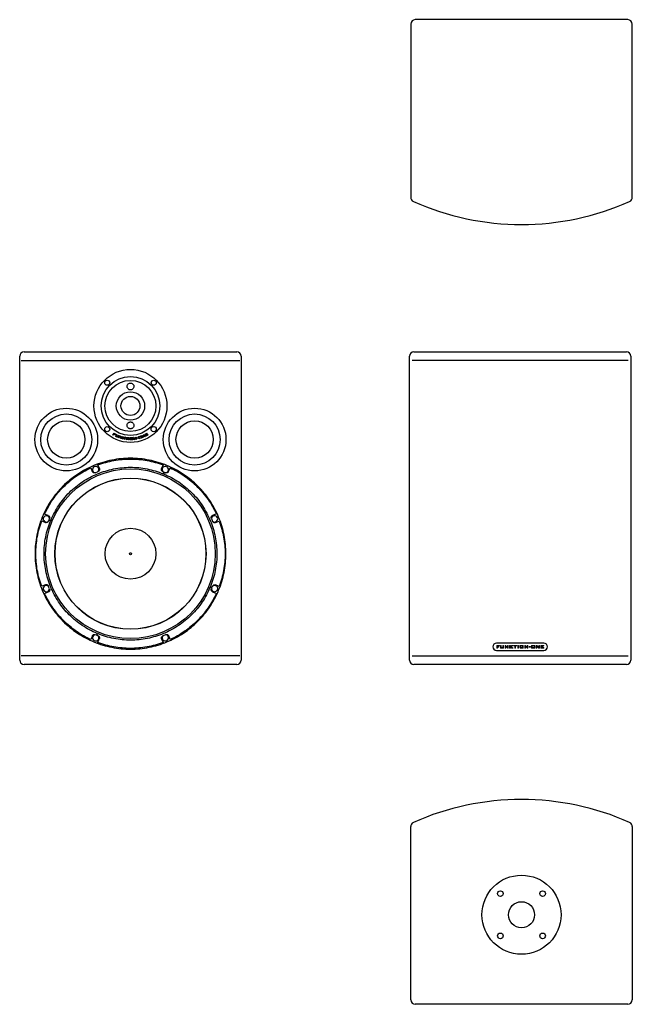
# Model space of a CAD drawing. Extents: x 1703 to 3626, y -175 to 1145.
# Drawn here: x 1703 to 2524, y -175 to 1145 of the extents above; entities that cross this region are included whole.
import ezdxf

# ---------------------------------------------------------------- set-up
doc = ezdxf.new("R2010")
doc.units = 0
doc.header["$LTSCALE"] = 15
doc.header["$MEASUREMENT"] = 0
doc.layers.get('0').update_dxf_attribs({"linetype": 'CONTINUOUS'})
doc.layers.add('F1 Speakers', color=7, linetype='CONTINUOUS')
doc.layers.add('LAYER_1', color=5, linetype='CONTINUOUS')

# ---------------------------------------------------------------- blocks, each defined once
blk = doc.blocks.new('F101 T')
for p, q in [((142.5, 0), (-142.5, 0)), ((-148.5, -6), (-148.5, -238.1)), ((148.5, -238.1), (148.5, -6))]:
    blk.add_line(p, q)
for centre, radius, start, end in [((-142.5, -6), 6, 90, 180), ((142.5, -6), 6, 0, 90), ((-142.5, -238.1), 6, 180, 245.9745), ((0, 81.5), 356, 245.9745, 294.0255), ((142.5, -238.1), 6, 294.0255, 0)]:
    blk.add_arc(centre, radius, start, end)
blk = doc.blocks.new('Small logo')
at = {"layer": 'LAYER_1', "color": 7, "lineweight": 0}
for p, q in [((173.5, 199.8), (173.5, 206.1)), ((173.5, 206.1), (179.5, 206.1)), ((175.1, 199.8), (173.5, 199.8)), ((175.1, 204.8), (175.1, 203.6)), ((179.5, 204.8), (175.1, 204.8)), ((175.1, 203.6), (177.9, 203.6)), ((175.1, 202.3), (175.1, 199.8)), ((177.9, 202.3), (175.1, 202.3)), ((177.9, 203.6), (177.9, 202.3)), ((179.5, 206.1), (179.5, 204.8)), ((191.6, 199.8), (191.6, 206.1)), ((191.6, 206.1), (192.7, 206.1)), ((193.1, 199.8), (191.6, 199.8)), ((192.7, 206.1), (197.2, 202.1)), ((197.5, 199.8), (193.1, 203.8)), ((193.1, 203.8), (193.1, 199.8)), ((197.2, 206.1), (198.7, 206.1)), ((197.2, 202.1), (197.2, 206.1)), ((198.7, 199.8), (197.5, 199.8)), ((198.7, 206.1), (198.7, 199.8)), ((201.7, 206.1), (203.3, 206.1)), ((201.7, 199.8), (201.7, 206.1)), ((203.3, 199.8), (201.7, 199.8)), ((203.3, 206.1), (203.3, 203.4)), ((203.3, 203.4), (206.6, 206.1)), ((203.3, 202.7), (203.3, 199.8)), ((206.8, 199.8), (203.3, 202.7)), ((208.6, 206.1), (205.2, 203.2)), ((205.2, 203.2), (209.2, 199.8)), ((206.6, 206.1), (208.6, 206.1)), ((209.2, 199.8), (206.8, 199.8)), ((210.3, 204.8), (210.3, 206.1)), ((210.3, 206.1), (217.5, 206.1)), ((213, 204.8), (210.3, 204.8)), ((213, 199.8), (213, 204.8)), ((214.7, 199.8), (213, 199.8)), ((217.5, 204.8), (214.7, 204.8)), ((214.7, 204.8), (214.7, 199.8)), ((217.5, 206.1), (217.5, 204.8)), ((219.6, 206.1), (221.3, 206.1)), ((219.6, 199.8), (219.6, 206.1)), ((221.3, 199.8), (219.6, 199.8)), ((221.3, 206.1), (221.3, 199.8)), ((229.9, 204.8), (225.8, 204.8)), ((225.8, 204.8), (225.8, 201.1)), ((225.8, 201.1), (229.9, 201.1)), ((229.9, 201.1), (229.9, 204.8)), ((234.5, 206.1), (235.6, 206.1)), ((234.5, 199.8), (234.5, 206.1)), ((236, 199.8), (234.5, 199.8)), ((235.6, 206.1), (240.1, 202.1)), ((236, 203.8), (236, 199.8)), ((240.4, 199.8), (236, 203.8)), ((240.1, 206.1), (241.6, 206.1)), ((240.1, 202.1), (240.1, 206.1)), ((241.6, 199.8), (240.4, 199.8)), ((241.6, 206.1), (241.6, 199.8)), ((243.9, 203.4), (247.1, 203.4)), ((243.9, 202.2), (243.9, 203.4)), ((247.1, 202.2), (243.9, 202.2)), ((247.1, 203.4), (247.1, 202.2)), ((251, 204.8), (251, 201.1)), ((255, 204.8), (251, 204.8)), ((251, 201.1), (255, 201.1)), ((255, 201.1), (255, 204.8)), ((259.6, 206.1), (260.8, 206.1)), ((259.6, 199.8), (259.6, 206.1)), ((261.1, 199.8), (259.6, 199.8)), ((260.8, 206.1), (265.2, 202.1)), ((265.5, 199.8), (261.1, 203.8)), ((261.1, 203.8), (261.1, 199.8)), ((265.2, 206.1), (266.7, 206.1)), ((265.2, 202.1), (265.2, 206.1)), ((266.7, 199.8), (265.5, 199.8)), ((266.7, 206.1), (266.7, 199.8)), ((269.7, 199.8), (269.7, 206.1)), ((269.7, 206.1), (275.9, 206.1)), ((276, 199.8), (269.7, 199.8)), ((271.4, 204.8), (271.4, 203.6)), ((275.9, 204.8), (271.4, 204.8)), ((271.4, 203.6), (274.2, 203.6)), ((271.4, 202.3), (271.4, 201.1)), ((274.2, 202.3), (271.4, 202.3)), ((271.4, 201.1), (276, 201.1)), ((274.2, 203.6), (274.2, 202.3)), ((275.9, 206.1), (275.9, 204.8)), ((276, 201.1), (276, 199.8))]:
    blk.add_line(p, q, dxfattribs=at)
for points in [[(181.7, 206.1), (181.7, 206.1), (183.4, 206.1), (183.4, 206.1)], [(181.7, 201.1), (181.7, 201.1), (181.7, 206.1), (181.7, 206.1)], [(183.3, 199.8), (182.2, 199.8), (181.7, 200.3), (181.7, 201.1)], [(186.9, 199.8), (186.9, 199.8), (183.3, 199.8), (183.3, 199.8)], [(183.4, 206.1), (183.4, 206.1), (183.4, 201.1), (183.4, 201.1)], [(183.4, 201.1), (183.4, 201.1), (186.9, 201.1), (186.9, 201.1)], [(186.9, 206.1), (186.9, 206.1), (188.6, 206.1), (188.6, 206.1)], [(186.9, 201.1), (186.9, 201.1), (186.9, 206.1), (186.9, 206.1)], [(188.6, 201.1), (188.6, 200.3), (188, 199.8), (186.9, 199.8)], [(188.6, 206.1), (188.6, 206.1), (188.6, 201.1), (188.6, 201.1)], [(224.2, 204.8), (224.2, 205.6), (224.7, 206.1), (225.8, 206.1)], [(224.2, 201.1), (224.2, 201.1), (224.2, 204.8), (224.2, 204.8)], [(225.8, 199.8), (224.7, 199.8), (224.2, 200.3), (224.2, 201.1)], [(225.8, 206.1), (225.8, 206.1), (230, 206.1), (230, 206.1)], [(229.9, 199.8), (229.9, 199.8), (225.8, 199.8), (225.8, 199.8)], [(231.5, 201.1), (231.5, 200.3), (231, 199.8), (229.9, 199.8)], [(230, 206.1), (231, 206.1), (231.5, 205.6), (231.5, 204.7)], [(231.5, 204.7), (231.5, 204.7), (231.5, 201.1), (231.5, 201.1)], [(249.3, 204.8), (249.3, 205.6), (249.8, 206.1), (250.9, 206.1)], [(249.3, 201.1), (249.3, 201.1), (249.3, 204.8), (249.3, 204.8)], [(251, 199.8), (249.8, 199.8), (249.3, 200.3), (249.3, 201.1)], [(250.9, 206.1), (250.9, 206.1), (255.1, 206.1), (255.1, 206.1)], [(255, 199.8), (255, 199.8), (251, 199.8), (251, 199.8)], [(256.7, 201.1), (256.7, 200.3), (256.1, 199.8), (255, 199.8)], [(255.1, 206.1), (256.1, 206.1), (256.7, 205.6), (256.7, 204.7)], [(256.7, 204.7), (256.7, 204.7), (256.7, 201.1), (256.7, 201.1)]]:
    blk.add_open_spline(points, degree=3, dxfattribs=at)
blk = doc.blocks.new('F101 F')
at = {"layer": 'F1 Speakers', "lineweight": -3}
for p, q in [((-148.5, 6), (-148.5, 413)), ((-142.5, 419), (142.5, 419)), ((148.5, 413), (148.5, 6)), ((-144.9, 408), (144.9, 408)), ((144.9, 11), (-144.9, 11)), ((142.5, 0), (-142.5, 0))]:
    blk.add_line(p, q, dxfattribs=at)
blk.add_lwpolyline([(31.7, 28.5), (-31.7, 28.5, 0.414214), (-36.5, 23.8, 0.414214), (-31.7, 19), (31.7, 19, 0.414214), (36.5, 23.8, 0.414214)], format="xyb", close=True, dxfattribs=at)
for centre, start, end in [((-142.5, 413), 90, 180), ((142.5, 413), 0, 90), ((-142.5, 6), 180, 270), ((142.5, 6), 270, 0)]:
    blk.add_arc(centre, 6, start, end, dxfattribs=at)
at = {"layer": 'F1 Speakers', "lineweight": -3, "xscale": 0.6147899999996298, "yscale": 0.6147900000000845, "zscale": 0.61479}
blk.add_blockref('Small logo', (-138.1, -101), dxfattribs=at)
blk = doc.blocks.new('F101 U')
at = {"layer": 'F1 Speakers', "lineweight": -3}
for p, q in [((-148.5, 6), (-148.5, 238.1)), ((148.5, 238.1), (148.5, 6)), ((142.5, 0), (-142.5, 0))]:
    blk.add_line(p, q, dxfattribs=at)
for centre, radius in [((0, 120), 53), ((-28.3, 148.3), 3.75), ((28.3, 148.3), 3.75), ((0, 120), 17.5), ((-28.3, 91.7), 3.75), ((28.3, 91.7), 3.75)]:
    blk.add_circle(centre, radius, dxfattribs=at)
for centre, radius, start, end in [((0, -81.5), 356, 65.9745, 114.0255), ((-142.5, 238.1), 6, 114.0255, 180), ((142.5, 238.1), 6, 360, 65.9745), ((-142.5, 6), 6, 180, 270), ((142.5, 6), 6, 270, 360)]:
    blk.add_arc(centre, radius, start, end, dxfattribs=at)
blk = doc.blocks.new('F101.2 F G')
at = {"color": 7, "linetype": 'Continuous', "lineweight": 25}
for p, q in [((-148.5, 409), (-148.5, 413)), ((-148.5, 10), (-148.5, 409)), ((-142.5, 419), (142.5, 419)), ((148.5, 413), (148.5, 409)), ((148.5, 409), (148.5, 10)), ((-144.1, 407), (-146.5, 407)), ((144.1, 407), (-144.1, 407)), ((146.5, 407), (144.1, 407)), ((-23.5, 307.5), (-22, 310.2)), ((-22.9, 307.2), (-23.5, 307.5)), ((-23.4, 307.5), (-23.5, 307.5)), ((-23.4, 307.5), (-22, 310.2)), ((-22.9, 307.2), (-23.4, 307.5)), ((-22.3, 308.2), (-22.9, 307.2)), ((-22.3, 308.2), (-22.9, 307.2)), ((-22.9, 307.2), (-22.9, 307.2)), ((-21.2, 307.6), (-22.3, 308.2)), ((-22.3, 308.2), (-22.3, 308.2)), ((-21.2, 307.6), (-22.3, 308.2)), ((-22, 310.2), (-19.4, 308.7)), ((-22, 310.2), (-22, 310.2)), ((-22, 310.2), (-19.4, 308.7)), ((-21.7, 309.4), (-22, 308.7)), ((-21.7, 309.4), (-22, 308.7)), ((-22, 308.7), (-21, 308.1)), ((-22, 308.7), (-22, 308.7)), ((-22, 308.7), (-21, 308.1)), ((-19.6, 308.2), (-21.7, 309.4)), ((-21.7, 309.4), (-21.7, 309.4)), ((-19.6, 308.2), (-21.7, 309.4)), ((-21, 308.1), (-21.2, 307.6)), ((-21, 308.1), (-21.2, 307.6)), ((-21.2, 307.6), (-21.2, 307.6)), ((-21, 308.1), (-21, 308.1)), ((-19.7, 306.4), (-18.8, 308.4)), ((-19.7, 306.4), (-18.8, 308.4)), ((-19.4, 308.7), (-19.6, 308.2)), ((-19.4, 308.7), (-19.6, 308.2)), ((-19.6, 308.2), (-19.6, 308.2)), ((-19.4, 308.7), (-19.4, 308.7)), ((-17.7, 304.7), (-19.4, 305.4)), ((-19.4, 305.4), (-19.4, 305.4)), ((-17.7, 304.7), (-19.4, 305.4)), ((-18.2, 308.1), (-19.2, 305.9)), ((-18.2, 308.1), (-19.2, 305.9)), ((-19.2, 305.9), (-17.4, 305.2)), ((-19.2, 305.9), (-17.4, 305.2)), ((-19.2, 305.9), (-19.2, 305.9)), ((-18.8, 308.4), (-18.2, 308.1)), ((-18.8, 308.4), (-18.8, 308.4)), ((-18.8, 308.4), (-18.2, 308.1)), ((-18.2, 308.1), (-18.2, 308.1)), ((-17.7, 304.7), (-17.7, 304.7)), ((-17.4, 305.2), (-16.4, 307.4)), ((-17.4, 305.2), (-16.4, 307.4)), ((-17.4, 305.2), (-17.4, 305.2)), ((-15.8, 307.1), (-16.7, 305)), ((-15.8, 307.1), (-16.7, 305)), ((-16.4, 307.4), (-15.8, 307.1)), ((-16.4, 307.4), (-15.8, 307.1)), ((-16.4, 307.4), (-16.4, 307.4)), ((-15.8, 307.1), (-15.8, 307.1)), ((-15.5, 303.8), (-14.6, 306.6)), ((-15.5, 303.8), (-14.6, 306.6)), ((-15, 303.6), (-15.5, 303.8)), ((-15.5, 303.8), (-15.5, 303.8)), ((-15, 303.6), (-15.5, 303.8)), ((-14.5, 305.1), (-15, 303.6)), ((-14.5, 305.1), (-15, 303.6)), ((-15, 303.6), (-15, 303.6)), ((-14.6, 306.6), (-14.2, 306.5)), ((-14.6, 306.6), (-14.6, 306.6)), ((-14.6, 306.6), (-14.2, 306.5)), ((-14.2, 306.5), (-12.7, 304.2)), ((-14.2, 306.5), (-14.2, 306.5)), ((-14.2, 306.5), (-12.7, 304.2)), ((-12.6, 302.9), (-14.2, 305.3)), ((-12.6, 302.9), (-14.2, 305.3)), ((-12.3, 304.2), (-11.9, 305.7)), ((-12.3, 304.2), (-11.8, 305.7)), ((-11.3, 305.5), (-12.2, 302.7)), ((-11.3, 305.5), (-12.2, 302.7)), ((-11.9, 305.7), (-11.3, 305.5)), ((-11.8, 305.7), (-11.9, 305.7)), ((-11.8, 305.7), (-11.3, 305.5)), ((-11.3, 305.5), (-11.3, 305.5)), ((-10.7, 302.3), (-10.1, 305.3)), ((-10.7, 302.3), (-10.1, 305.3)), ((-10.1, 305.3), (-9.4, 305.1)), ((-10.1, 305.3), (-10.1, 305.3)), ((-10.1, 305.3), (-9.5, 305.1)), ((-9.8, 303.5), (-10.1, 302.2)), ((-9.8, 303.5), (-10.1, 302.2)), ((-8.3, 301.8), (-9.8, 303.5)), ((-9.8, 303.5), (-9.8, 303.5)), ((-8.3, 301.8), (-9.8, 303.5)), ((-9.4, 305.1), (-9.7, 303.9)), ((-9.5, 305.1), (-9.7, 303.9)), ((-9.7, 303.9), (-7.8, 304.8)), ((-9.7, 303.9), (-7.8, 304.8)), ((-9.7, 303.9), (-9.7, 303.9)), ((-9.5, 305.1), (-9.4, 305.1)), ((-6.8, 304.6), (-9.1, 303.6)), ((-6.9, 304.6), (-9.1, 303.6)), ((-9.1, 303.6), (-7.2, 301.6)), ((-9.1, 303.6), (-7.2, 301.6)), ((-9.1, 303.6), (-9.1, 303.6)), ((-7.8, 304.8), (-6.8, 304.6)), ((-7.8, 304.8), (-6.9, 304.6)), ((-7.8, 304.8), (-7.8, 304.8)), ((-6.9, 304.6), (-6.8, 304.6)), ((-6.6, 303.9), (-6.5, 304.5)), ((-6.6, 303.9), (-6.5, 304.5)), ((-5.3, 303.8), (-6.6, 303.9)), ((-6.6, 303.9), (-6.6, 303.9)), ((-5.3, 303.8), (-6.6, 303.9)), ((-6.5, 304.5), (-3.1, 304.1)), ((-6.5, 304.5), (-3.1, 304.1)), ((-6.5, 304.5), (-6.5, 304.5)), ((-5.5, 301.4), (-5.3, 303.8)), ((-5.5, 301.4), (-5.3, 303.8)), ((-5.3, 303.8), (-5.3, 303.8)), ((-4.6, 303.7), (-4.9, 301.3)), ((-4.6, 303.7), (-4.8, 301.3)), ((-3.2, 303.5), (-4.6, 303.7)), ((-4.6, 303.7), (-4.6, 303.7)), ((-3.2, 303.6), (-4.6, 303.7)), ((-3.1, 304.1), (-3.2, 303.5)), ((-3.1, 304.1), (-3.2, 303.6)), ((-3.2, 303.6), (-3.2, 303.5)), ((-3.1, 304.1), (-3.1, 304.1)), ((-2.6, 301.1), (-2.5, 304.1)), ((-2.6, 301.1), (-2.5, 304.1)), ((-2.5, 304.1), (-1.8, 304.1)), ((-2.5, 304.1), (-1.8, 304)), ((-2.5, 304.1), (-2.5, 304.1)), ((-1.8, 304.1), (-1.9, 301.1)), ((-1.8, 304), (-1.9, 301.1)), ((-1.8, 304), (-1.8, 304.1)), ((2.5, 303.6), (0.1, 303.5)), ((2.4, 303.6), (0.1, 303.5)), ((0.1, 303.5), (0.1, 303.5)), ((0.1, 303.5), (0.2, 301.6)), ((0.1, 303.5), (0.2, 301.6)), ((0.2, 304.1), (2.4, 304.1)), ((0.2, 304), (2.4, 304.1)), ((2.5, 303.6), (2.4, 303.6)), ((2.5, 301.7), (2.4, 303.6)), ((2.5, 301.7), (2.5, 303.6)), ((4.2, 304.2), (4.7, 304.3)), ((4.7, 301.3), (4.2, 304.2)), ((4.3, 304.2), (4.2, 304.2)), ((4.3, 304.2), (4.7, 304.3)), ((4.7, 301.3), (4.3, 304.2)), ((4.7, 304.3), (7, 302.8)), ((4.7, 304.3), (4.7, 304.3)), ((4.7, 304.3), (7, 302.8)), ((7.1, 304.6), (7.7, 304.7)), ((7.1, 304.6), (7.7, 304.7)), ((7.3, 303.1), (7.1, 304.6)), ((7.1, 304.6), (7.1, 304.6)), ((7.3, 303.1), (7.1, 304.6)), ((7.7, 304.7), (8.1, 301.8)), ((7.7, 304.7), (8.1, 301.8)), ((7.7, 304.7), (7.7, 304.7)), ((8.8, 303.8), (10.1, 304)), ((8.8, 303.8), (10.1, 304)), ((8.9, 303.2), (8.8, 303.8)), ((8.8, 303.8), (8.8, 303.8)), ((8.9, 303.2), (8.8, 303.8)), ((10.2, 303.5), (8.9, 303.2)), ((10.2, 303.5), (8.9, 303.2)), ((10.1, 304), (10.2, 303.5)), ((10.1, 304), (10.1, 304)), ((10.1, 304), (10.2, 303.5)), ((10.2, 303.5), (10.2, 303.5)), ((11.3, 303.2), (10.8, 304.6)), ((11.3, 303.2), (10.8, 304.6)), ((11.3, 305.5), (13.5, 306.2)), ((11.3, 305.5), (13.5, 306.2)), ((13.7, 305.7), (11.4, 305)), ((13.7, 305.7), (11.4, 305)), ((11.4, 305), (12, 303.2)), ((11.4, 305), (11.9, 303.2)), ((11.4, 305), (11.4, 305)), ((11.9, 303.2), (14.2, 303.9)), ((12, 303.2), (14.2, 303.9)), ((13.5, 306.2), (13.5, 306.2)), ((14.2, 303.9), (13.7, 305.7)), ((13.7, 305.7), (13.7, 305.7)), ((14.2, 303.9), (13.7, 305.7)), ((14.2, 303.9), (14.2, 303.9)), ((14.4, 305.7), (14.8, 304.2)), ((14.4, 305.7), (14.8, 304.2)), ((15.2, 306.8), (15.6, 307)), ((15.2, 306.8), (15.6, 307)), ((16.3, 304.1), (15.2, 306.8)), ((15.2, 306.8), (15.2, 306.8)), ((16.3, 304.1), (15.2, 306.8)), ((15.6, 307), (18.3, 306.2)), ((15.6, 307), (18.2, 306.2)), ((15.6, 307), (15.6, 307)), ((16.1, 306.2), (16.1, 306.2)), ((16.3, 305.8), (16.9, 304.3)), ((16.3, 305.8), (16.9, 304.3)), ((16.9, 304.3), (16.3, 304.1)), ((16.9, 304.3), (16.3, 304.1)), ((16.3, 304.1), (16.3, 304.1)), ((16.4, 306.1), (16.4, 306.1)), ((19.2, 305.3), (16.4, 306.1)), ((19.2, 305.3), (16.4, 306.1)), ((16.9, 304.3), (16.9, 304.3)), ((17.9, 307.9), (18.4, 308.2)), ((17.9, 307.9), (18.4, 308.2)), ((18.5, 306.5), (17.9, 307.9)), ((17.9, 307.9), (17.9, 307.9)), ((18.5, 306.5), (17.9, 307.9)), ((18.2, 306.2), (18.3, 306.2)), ((18.4, 308.2), (19.6, 305.5)), ((18.4, 308.2), (19.6, 305.5)), ((18.4, 308.2), (18.4, 308.2)), ((19.6, 305.5), (19.2, 305.3)), ((19.6, 305.5), (19.2, 305.3)), ((19.2, 305.3), (19.2, 305.3)), ((19.5, 308.7), (22.1, 310.2)), ((19.5, 308.7), (22.1, 310.2)), ((20.9, 306.1), (19.5, 308.7)), ((19.5, 308.7), (19.5, 308.7)), ((20.9, 306.1), (19.5, 308.7)), ((19.6, 305.5), (19.6, 305.5)), ((22.4, 309.7), (20.3, 308.6)), ((22.4, 309.7), (20.3, 308.6)), ((20.3, 308.6), (20.6, 308)), ((20.3, 308.6), (20.3, 308.6)), ((20.3, 308.6), (20.6, 308)), ((20.6, 308), (21.8, 308.7)), ((20.6, 308), (21.8, 308.7)), ((20.6, 308), (20.6, 308)), ((22.1, 308.2), (20.9, 307.6)), ((22.1, 308.2), (20.9, 307.6)), ((20.9, 307.6), (21.2, 306.9)), ((23.6, 307.6), (20.9, 306.1)), ((20.9, 307.6), (20.9, 307.6)), ((20.9, 307.6), (21.2, 306.9)), ((23.6, 307.6), (20.9, 306.1)), ((20.9, 306.1), (20.9, 306.1)), ((21.2, 306.9), (23.3, 308.1)), ((21.2, 306.9), (23.3, 308.1)), ((21.2, 306.9), (21.2, 306.9)), ((21.8, 308.7), (22.1, 308.2)), ((21.8, 308.7), (22.1, 308.2)), ((21.8, 308.7), (21.8, 308.7)), ((22.1, 310.2), (22.4, 309.7)), ((22.1, 310.2), (22.4, 309.7)), ((22.1, 310.2), (22.1, 310.2)), ((22.1, 308.2), (22.1, 308.2)), ((22.4, 309.7), (22.4, 309.7)), ((23.3, 308.1), (23.6, 307.6)), ((23.3, 308.1), (23.6, 307.6)), ((23.3, 308.1), (23.3, 308.1)), ((23.6, 307.6), (23.6, 307.6)), ((-12.2, 302.7), (-12.6, 302.9)), ((-12.6, 302.9), (-12.6, 302.9)), ((-12.2, 302.7), (-12.6, 302.9)), ((-12.2, 302.7), (-12.2, 302.7)), ((-10.1, 302.2), (-10.7, 302.3)), ((-10.7, 302.3), (-10.7, 302.3)), ((-10.1, 302.2), (-10.7, 302.3)), ((-10.1, 302.2), (-10.1, 302.2)), ((-7.2, 301.6), (-8.3, 301.8)), ((-8.3, 301.8), (-8.3, 301.8)), ((-7.2, 301.6), (-8.3, 301.8)), ((-7.2, 301.6), (-7.2, 301.6)), ((-4.8, 301.3), (-5.5, 301.4)), ((-5.5, 301.4), (-5.5, 301.4)), ((-4.9, 301.3), (-5.5, 301.4)), ((-4.9, 301.3), (-4.8, 301.3)), ((-1.9, 301.1), (-2.6, 301.1)), ((-2.6, 301.1), (-2.6, 301.1)), ((-1.9, 301.1), (-2.6, 301.1)), ((-1.9, 301.1), (-1.9, 301.1)), ((-0.5, 301.7), (-0.6, 303.3)), ((-0.5, 301.7), (-0.5, 303.3)), ((0.2, 301.6), (2.5, 301.7)), ((0.2, 301.6), (2.5, 301.7)), ((0.2, 301.6), (0.2, 301.6)), ((2.5, 301.1), (0.3, 301.1)), ((2.5, 301.1), (0.3, 301.1)), ((2.5, 301.7), (2.5, 301.7)), ((3.1, 303.4), (3.2, 301.8)), ((3.1, 303.4), (3.2, 301.8)), ((5.3, 301.4), (4.7, 301.3)), ((5.3, 301.4), (4.7, 301.3)), ((4.7, 301.3), (4.7, 301.3)), ((5.1, 303), (5.1, 303)), ((5.1, 303), (5.3, 301.4)), ((5.1, 303), (5.3, 301.4)), ((7.7, 301.7), (5.3, 303.2)), ((7.7, 301.7), (5.3, 303.2)), ((5.3, 301.4), (5.3, 301.4)), ((7, 302.8), (7, 302.8)), ((7.3, 303.1), (7.3, 303.1)), ((8.1, 301.8), (7.7, 301.7)), ((8.1, 301.8), (7.7, 301.7)), ((7.7, 301.7), (7.7, 301.7)), ((8.1, 301.8), (8.1, 301.8)), ((8.9, 303.2), (8.9, 303.2)), ((11.9, 303.2), (12, 303.2)), ((14.3, 303.4), (12.2, 302.7)), ((14.3, 303.4), (12.2, 302.7)), ((-41.6, 262.5), (-43.7, 267.5)), ((43.9, 267.5), (41.8, 262.5)), ((-53.3, 263.6), (-51.2, 258.6)), ((-47.2, 257), (-43.3, 258.6)), ((43.5, 258.5), (44.9, 257.9)), ((44.9, 257.9), (43.9, 255.6)), ((44.7, 255.3), (45.6, 257.6)), ((45.6, 257.6), (47.1, 257)), ((51, 258.6), (53.1, 263.6)), ((-110.1, 199.5), (-115.1, 201.6)), ((115.1, 201.8), (110.1, 199.7)), ((-119, 192.4), (-114, 190.3)), ((-110, 192), (-109.4, 193.4)), ((-109.4, 193.4), (-107.1, 192.4)), ((-109.1, 194.1), (-108.5, 195.6)), ((-106.8, 193.2), (-109.1, 194.1)), ((108.5, 195.7), (110.1, 191.8)), ((114, 190.1), (119, 192.2)), ((-114, 106.9), (-119, 104.8)), ((119, 104.6), (114, 106.7)), ((-115.1, 95.2), (-110.1, 97.3)), ((-108.5, 101.3), (-110.1, 105.2)), ((106.8, 103.8), (109.1, 102.9)), ((109.4, 103.6), (107.1, 104.6)), ((109.1, 102.9), (108.5, 101.4)), ((110, 105), (109.4, 103.6)), ((110.1, 97.5), (115.1, 95.4)), ((-45.6, 39.4), (-47.1, 40)), ((-44.7, 41.7), (-45.6, 39.4)), ((-44.9, 39.1), (-43.9, 41.4)), ((47.2, 40), (43.3, 38.4)), ((-51, 38.4), (-53.1, 33.4)), ((-43.5, 38.5), (-44.9, 39.1)), ((-43.9, 29.5), (-41.8, 34.5)), ((-43.4, 38.5), (-42.8, 37.5)), ((41.6, 34.5), (43.7, 29.5)), ((53.3, 33.4), (51.2, 38.4)), ((-148.5, 6), (-148.5, 10)), ((-146.5, 12), (-144.1, 12)), ((-144.1, 12), (144.1, 12)), ((142.5, 0), (-142.5, 0)), ((144.1, 12), (146.5, 12)), ((148.5, 10), (148.5, 6))]:
    blk.add_line(p, q, dxfattribs=at)
at = {"color": 7, "linetype": 'Continuous', "lineweight": 25, "flags": 128}
for points in [[(-19.7, 306.4), (-19.7, 306.4), (-19.7, 306.4), (-19.7, 306.4)], [(-14.5, 305.1), (-14.5, 305.1), (-14.5, 305.1)], [(-14.4, 305.6), (-14.4, 305.6), (-14.4, 305.6), (-14.4, 305.6)], [(-14.2, 305.3), (-14.2, 305.3), (-14.2, 305.3), (-14.2, 305.3)], [(-12.7, 304.2), (-12.7, 304.2), (-12.7, 304.2)], [(-12.5, 303.7), (-12.5, 303.7), (-12.5, 303.7)], [(-12.3, 304.2), (-12.3, 304.2), (-12.3, 304.2)], [(0.2, 304), (0.2, 304.1), (0.2, 304.1), (0.2, 304.1)], [(2.4, 304.1), (2.4, 304.1), (2.4, 304.1), (2.4, 304.1)], [(16.3, 305.8), (16.3, 305.8), (16.3, 305.8)], [(18.5, 306.5), (18.5, 306.5), (18.5, 306.5)], [(18.7, 306), (18.7, 306), (18.7, 306)], [(0.3, 301.1), (0.3, 301.1), (0.3, 301.1), (0.3, 301.1)], [(2.5, 301.1), (2.5, 301.1), (2.5, 301.1), (2.5, 301.1)], [(3.2, 301.8), (3.2, 301.8), (3.2, 301.8), (3.2, 301.8)], [(5, 303.4), (5, 303.4), (5, 303.4), (5, 303.4)], [(5.3, 303.2), (5.3, 303.2), (5.3, 303.2), (5.3, 303.2)], [(7.4, 302.5), (7.4, 302.6), (7.4, 302.6)], [(11.3, 303.2), (11.3, 303.2), (11.3, 303.2), (11.3, 303.2)], [(12.2, 302.7), (12.2, 302.7), (12.2, 302.7), (12.2, 302.7)]]:
    blk.add_lwpolyline(points, dxfattribs=at)
at = {"color": 7, "linetype": 'Continuous', "lineweight": 25}
for centre, radius in [((0, 346.5), 48.9), ((0, 346.5), 39.4), ((-31.1, 377.6), 3.4), ((0, 346.5), 34.2), ((31.1, 377.6), 3.4), ((0, 346.5), 19), ((0, 346.5), 12.7), ((0, 346.5), 12.7), ((0, 346.5), 12.7), ((-86, 301.5), 42), ((86, 301.5), 42), ((-86, 301.5), 34.2), ((86, 301.5), 34.2), ((-86, 301.5), 25), ((-86, 301.5), 25), ((-31.1, 315.4), 3.4), ((31.1, 315.4), 3.5), ((86, 301.5), 25), ((86, 301.5), 25), ((0, 148.5), 113.7), ((0, 148.5), 101.3), ((0, 148.5), 101.1), ((0, 148.5), 34.1), ((0, 148.5), 1.34)]:
    blk.add_circle(centre, radius, dxfattribs=at)
for centre, radius, start, end in [((-142.5, 413), 6, 90, 180), ((142.5, 413), 6, 0, 90), ((-15.4, 307.9), 3.12, 245.6246, 245.785), ((10.9, 304.4), 0.283, 105.4293, 107.1973), ((5.8, 303.8), 5.76, 17.1618, 17.2486), ((16.2, 299.6), 6.38, 106.9862, 107.0646), ((13.4, 309), 5.02, 286.4667, 286.5664), ((-0.6, 304.4), 1.11, 271.3394, 271.7914), ((-0.3, 297.3), 4.44, 91.9495, 92.0621), ((3.1, 303.4), 0.0602, 87.7481, 96.0678), ((13.5, 303.1), 0.88, 16.6235, 17.1919), ((-46.7, 261.2), 4.25, 9.1229, 263.5219), ((46.7, 261.2), 4.25, 16.4384, 215.7416), ((-46.7, 261.2), 4.25, 322.9325, 9.1229), ((46.7, 261.2), 4.25, 279.8495, 16.4384), ((-112.7, 195.2), 4.25, 5.9813, 308.4638), ((112.7, 195.2), 4.25, 21.7868, 173.9558), ((112.7, 195.2), 4.25, 231.4781, 21.7868), ((-112.7, 101.8), 4.25, 51.4781, 353.8679), ((112.7, 101.8), 4.25, 24.9074, 129.2029), ((112.7, 101.8), 4.25, 189.6494, 24.9074), ((-46.7, 35.8), 4.25, 100.2051, 23.1301), ((46.7, 35.8), 4.25, 25.4648, 84.3769), ((46.7, 35.8), 4.25, 141.4781, 25.4648), ((-142.5, 6), 6, 180, 270), ((142.5, 6), 6, 270, 0)]:
    blk.add_arc(centre, radius, start, end, dxfattribs=at)
for points, knots in [([(0, 368), (0.3, 368), (1.1, 368), (2.2, 368.5), (3.4, 369.4), (4.4, 370.8), (4.7, 372.5), (4.4, 374.1), (3.7, 375.4), (2.7, 376.3), (1.5, 377), (0.1, 377.2), (-0.9, 377.1), (-1.9, 376.8), (-3, 376.2), (-4.1, 374.8), (-4.7, 373.1), (-4.5, 371.4), (-3.8, 369.9), (-2.8, 368.8), (-1.6, 368.2), (-0.7, 368), (-0.2, 368), (0, 368)], [0, 0, 0, 0, 0.025048, 0.072027, 0.113305, 0.186197, 0.254922, 0.315107, 0.366828, 0.411995, 0.454558, 0.497075, 0.539792, 0.545776, 0.598965, 0.652169, 0.724709, 0.794875, 0.853552, 0.910987, 0.949301, 0.985235, 1, 1, 1, 1]), ([(0, 325), (-0.3, 325), (-1.1, 325), (-2.2, 324.5), (-3.4, 323.6), (-4.4, 322.2), (-4.7, 320.5), (-4.4, 318.9), (-3.7, 317.6), (-2.7, 316.7), (-1.5, 316), (-0.1, 315.8), (0.9, 315.9), (1.9, 316.2), (3, 316.8), (4.1, 318.2), (4.7, 319.9), (4.5, 321.6), (3.8, 323.1), (2.8, 324.2), (1.6, 324.8), (0.7, 325), (0.2, 325), (0, 325)], [0, 0, 0, 0, 0.025048, 0.072027, 0.113305, 0.186197, 0.254922, 0.315107, 0.366828, 0.411995, 0.454558, 0.497075, 0.539792, 0.545776, 0.598965, 0.652169, 0.724709, 0.794875, 0.853552, 0.910987, 0.949301, 0.985235, 1, 1, 1, 1]), ([(-19.4, 305.4), (-19.5, 305.4), (-19.6, 305.5), (-19.8, 305.6), (-19.8, 305.8), (-19.9, 305.9), (-19.8, 306.1), (-19.8, 306.3), (-19.7, 306.4)], [0, 0, 0, 0, 0.270476, 0.401479, 0.502286, 0.603595, 0.766654, 1, 1, 1, 1]), ([(-19.4, 305.4), (-19.5, 305.4), (-19.6, 305.5), (-19.8, 305.7), (-19.8, 305.8), (-19.9, 305.9), (-19.8, 306.1), (-19.8, 306.3), (-19.7, 306.4)], [0, 0, 0, 0, 0.271136, 0.401272, 0.501167, 0.601612, 0.762788, 1, 1, 1, 1]), ([(-16.7, 305), (-16.7, 304.9), (-16.8, 304.8), (-17, 304.6), (-17.1, 304.5), (-17.2, 304.5), (-17.4, 304.6), (-17.6, 304.6), (-17.7, 304.7)], [0, 0, 0, 0, 0.272655, 0.397345, 0.495925, 0.594867, 0.775926, 1, 1, 1, 1]), ([(-16.7, 305), (-16.8, 304.9), (-16.8, 304.8), (-17, 304.6), (-17.1, 304.5), (-17.2, 304.5), (-17.4, 304.6), (-17.6, 304.6), (-17.7, 304.7)], [0, 0, 0, 0, 0.273259, 0.397077, 0.494655, 0.592639, 0.77185, 1, 1, 1, 1]), ([(-14.4, 305.6), (-14.4, 305.6), (-14.4, 305.5), (-14.4, 305.4), (-14.4, 305.3), (-14.5, 305.2), (-14.5, 305.1)], [0, 0, 0, 0, 0.237486, 0.47498, 0.737373, 1, 1, 1, 1]), ([(-14.4, 305.6), (-14.4, 305.5), (-14.4, 305.5), (-14.4, 305.3), (-14.4, 305.2), (-14.5, 305.1)], [0, 0, 0, 0, 0.250103, 0.500219, 1, 1, 1, 1]), ([(-14.2, 305.3), (-14.2, 305.3), (-14.2, 305.4), (-14.3, 305.4), (-14.3, 305.5), (-14.3, 305.6), (-14.4, 305.6)], [0, 0, 0, 0, 0.233698, 0.467416, 0.701208, 1, 1, 1, 1]), ([(-14.2, 305.3), (-14.2, 305.3), (-14.2, 305.4), (-14.3, 305.5), (-14.3, 305.5), (-14.4, 305.6)], [0, 0, 0, 0, 0.250335, 0.500697, 1, 1, 1, 1]), ([(-12.7, 304.2), (-12.7, 304.1), (-12.6, 304.1), (-12.6, 303.9), (-12.5, 303.8), (-12.5, 303.8), (-12.5, 303.7)], [0, 0, 0, 0, 0.238038, 0.476111, 0.737435, 1, 1, 1, 1]), ([(-12.7, 304.2), (-12.7, 304.1), (-12.6, 304.1), (-12.5, 303.9), (-12.5, 303.8), (-12.5, 303.7)], [0, 0, 0, 0, 0.2504743, 0.5009735, 1, 1, 1, 1]), ([(-12.5, 303.7), (-12.4, 303.8), (-12.4, 303.8), (-12.4, 304), (-12.4, 304.1), (-12.3, 304.2), (-12.3, 304.2)], [0, 0, 0, 0, 0.238621, 0.477239, 0.73855, 1, 1, 1, 1]), ([(-12.5, 303.7), (-12.4, 303.8), (-12.4, 303.9), (-12.4, 304), (-12.4, 304.2), (-12.3, 304.2)], [0, 0, 0, 0, 0.250422, 0.500836, 1, 1, 1, 1]), ([(-0.6, 303.3), (-0.6, 303.4), (-0.5, 303.6), (-0.5, 303.8), (-0.4, 303.9), (-0.3, 304), (-0.1, 304), (0.1, 304.1), (0.2, 304.1)], [0, 0, 0, 0, 0.294347, 0.416084, 0.513142, 0.610084, 0.81602, 1, 1, 1, 1]), ([(-0.5, 303.3), (-0.5, 303.4), (-0.5, 303.6), (-0.5, 303.8), (-0.4, 303.9), (-0.3, 304), (-0.1, 304), (0.1, 304), (0.2, 304)], [0, 0, 0, 0, 0.296178, 0.417452, 0.513189, 0.608802, 0.814557, 1, 1, 1, 1]), ([(2.4, 304.1), (2.5, 304.1), (2.6, 304.1), (2.8, 304.1), (3, 304), (3.1, 303.9), (3.1, 303.7), (3.1, 303.5), (3.1, 303.4)], [0, 0, 0, 0, 0.246491, 0.400827, 0.503663, 0.60695, 0.776381, 1, 1, 1, 1]), ([(2.4, 304.1), (2.5, 304.1), (2.6, 304.1), (2.8, 304.1), (3, 304), (3.1, 303.9), (3.1, 303.7), (3.1, 303.5), (3.1, 303.4)], [0, 0, 0, 0, 0.246863, 0.400836, 0.502502, 0.604625, 0.771966, 1, 1, 1, 1]), ([(10.8, 304.6), (10.8, 304.8), (10.8, 304.9), (10.8, 305.1), (10.8, 305.2), (10.9, 305.4), (11.1, 305.5), (11.2, 305.5), (11.3, 305.5)], [0, 0, 0, 0, 0.280117, 0.406133, 0.50409, 0.602355, 0.771801, 1, 1, 1, 1]), ([(10.8, 304.6), (10.8, 304.8), (10.8, 304.9), (10.8, 305.1), (10.8, 305.2), (10.9, 305.4), (11.1, 305.5), (11.2, 305.5), (11.3, 305.5)], [0, 0, 0, 0, 0.278335, 0.405463, 0.504675, 0.604186, 0.775282, 1, 1, 1, 1]), ([(13.5, 306.2), (13.6, 306.2), (13.7, 306.3), (13.9, 306.3), (14.1, 306.2), (14.2, 306.1), (14.3, 305.9), (14.3, 305.8), (14.4, 305.7)], [0, 0, 0, 0, 0.289813, 0.413084, 0.511846, 0.610699, 0.805756, 1, 1, 1, 1]), ([(13.5, 306.2), (13.6, 306.2), (13.7, 306.3), (13.9, 306.2), (14.1, 306.2), (14.2, 306.1), (14.3, 305.9), (14.3, 305.8), (14.4, 305.7)], [0, 0, 0, 0, 0.291612, 0.414059, 0.511505, 0.609044, 0.8031, 1, 1, 1, 1]), ([(14.8, 304.2), (14.8, 304.1), (14.9, 304), (14.9, 303.8), (14.8, 303.7), (14.7, 303.5), (14.5, 303.4), (14.4, 303.4), (14.3, 303.4)], [0, 0, 0, 0, 0.278999, 0.400484, 0.501172, 0.602362, 0.794152, 1, 1, 1, 1]), ([(14.8, 304.2), (14.8, 304.1), (14.9, 304), (14.9, 303.8), (14.8, 303.6), (14.7, 303.5), (14.5, 303.4), (14.4, 303.4), (14.3, 303.4)], [0, 0, 0, 0, 0.278165, 0.400543, 0.502264, 0.604461, 0.7976, 1, 1, 1, 1]), ([(16.1, 306.2), (16.1, 306.2), (16.1, 306.1), (16.2, 306), (16.2, 305.9), (16.3, 305.8), (16.3, 305.8)], [0, 0, 0, 0, 0.237105, 0.474208, 0.736976, 1, 1, 1, 1]), ([(16.1, 306.2), (16.1, 306.2), (16.1, 306.1), (16.2, 306), (16.3, 305.9), (16.3, 305.8)], [0, 0, 0, 0, 0.2501008, 0.5002107, 1, 1, 1, 1]), ([(16.4, 306.1), (16.4, 306.1), (16.3, 306.1), (16.2, 306.2), (16.2, 306.2), (16.1, 306.2), (16.1, 306.2)], [0, 0, 0, 0, 0.2339706, 0.4679412, 0.7020233, 1, 1, 1, 1]), ([(16.4, 306.1), (16.4, 306.1), (16.3, 306.1), (16.2, 306.2), (16.1, 306.2), (16.1, 306.2)], [0, 0, 0, 0, 0.251223, 0.502448, 1, 1, 1, 1]), ([(18.2, 306.2), (18.3, 306.2), (18.4, 306.2), (18.5, 306.1), (18.6, 306.1), (18.7, 306), (18.7, 306)], [0, 0, 0, 0, 0.237899, 0.475827, 0.73729, 1, 1, 1, 1]), ([(18.3, 306.2), (18.3, 306.2), (18.4, 306.2), (18.5, 306.1), (18.6, 306.1), (18.7, 306)], [0, 0, 0, 0, 0.250425, 0.500872, 1, 1, 1, 1]), ([(18.7, 306), (18.7, 306.1), (18.7, 306.1), (18.6, 306.3), (18.5, 306.4), (18.5, 306.5), (18.5, 306.5)], [0, 0, 0, 0, 0.238921, 0.477822, 0.738874, 1, 1, 1, 1]), ([(18.7, 306), (18.7, 306.1), (18.6, 306.2), (18.6, 306.3), (18.5, 306.4), (18.5, 306.5)], [0, 0, 0, 0, 0.250852, 0.501687, 1, 1, 1, 1]), ([(0.3, 301.1), (0.2, 301.1), (0, 301.1), (-0.2, 301.1), (-0.3, 301.2), (-0.4, 301.3), (-0.5, 301.5), (-0.5, 301.6), (-0.5, 301.7)], [0, 0, 0, 0, 0.243442, 0.412463, 0.514824, 0.617679, 0.780067, 1, 1, 1, 1]), ([(0.3, 301.1), (0.2, 301.1), (0, 301.1), (-0.2, 301.1), (-0.3, 301.2), (-0.4, 301.3), (-0.5, 301.5), (-0.5, 301.6), (-0.5, 301.7)], [0, 0, 0, 0, 0.243884, 0.412766, 0.514061, 0.61589, 0.776573, 1, 1, 1, 1]), ([(3.2, 301.8), (3.2, 301.7), (3.2, 301.6), (3.1, 301.4), (3.1, 301.3), (2.9, 301.2), (2.7, 301.1), (2.6, 301.1), (2.5, 301.1)], [0, 0, 0, 0, 0.261541, 0.381906, 0.481961, 0.582329, 0.77142, 1, 1, 1, 1]), ([(3.2, 301.8), (3.2, 301.7), (3.2, 301.6), (3.1, 301.4), (3.1, 301.3), (2.9, 301.2), (2.7, 301.1), (2.6, 301.1), (2.5, 301.1)], [0, 0, 0, 0, 0.263093, 0.382181, 0.481105, 0.580364, 0.768484, 1, 1, 1, 1]), ([(5.3, 303.2), (5.2, 303.2), (5.2, 303.3), (5.1, 303.3), (5, 303.4), (5, 303.4), (5, 303.4)], [0, 0, 0, 0, 0.233, 0.466015, 0.699131, 1, 1, 1, 1]), ([(5.3, 303.2), (5.2, 303.2), (5.2, 303.3), (5.1, 303.3), (5, 303.4), (5, 303.4)], [0, 0, 0, 0, 0.250909, 0.501828, 1, 1, 1, 1]), ([(5, 303.4), (5, 303.4), (5, 303.3), (5, 303.2), (5, 303.1), (5.1, 303), (5.1, 303)], [0, 0, 0, 0, 0.236913, 0.473846, 0.736754, 1, 1, 1, 1]), ([(5, 303.4), (5, 303.4), (5, 303.3), (5, 303.2), (5.1, 303), (5.1, 303)], [0, 0, 0, 0, 0.2503085, 0.5006262, 1, 1, 1, 1]), ([(7, 302.8), (7.1, 302.8), (7.1, 302.8), (7.2, 302.7), (7.3, 302.6), (7.4, 302.6), (7.4, 302.5)], [0, 0, 0, 0, 0.23742, 0.474886, 0.736877, 1, 1, 1, 1]), ([(7, 302.8), (7.1, 302.8), (7.1, 302.8), (7.3, 302.7), (7.3, 302.6), (7.4, 302.6)], [0, 0, 0, 0, 0.2503605, 0.5007499, 1, 1, 1, 1]), ([(7.4, 302.5), (7.4, 302.6), (7.4, 302.7), (7.4, 302.8), (7.3, 302.9), (7.3, 303), (7.3, 303.1)], [0, 0, 0, 0, 0.238297, 0.47661, 0.738214, 1, 1, 1, 1]), ([(7.4, 302.6), (7.4, 302.6), (7.4, 302.7), (7.3, 302.9), (7.3, 303), (7.3, 303.1)], [0, 0, 0, 0, 0.250385, 0.500777, 1, 1, 1, 1]), ([(12.2, 302.7), (12.1, 302.7), (11.9, 302.6), (11.7, 302.6), (11.6, 302.7), (11.5, 302.8), (11.3, 302.9), (11.3, 303.1), (11.3, 303.2)], [0, 0, 0, 0, 0.255999, 0.396115, 0.496196, 0.59709, 0.753411, 1, 1, 1, 1]), ([(12.2, 302.7), (12.1, 302.7), (11.9, 302.7), (11.7, 302.6), (11.6, 302.7), (11.5, 302.8), (11.4, 302.9), (11.3, 303.1), (11.3, 303.2)], [0, 0, 0, 0, 0.255669, 0.395739, 0.494913, 0.59496, 0.74946, 1, 1, 1, 1]), ([(-118.2, 197.4), (-116.5, 201.3), (-113, 208.9), (-106.5, 219.7), (-99, 229.8), (-90.6, 239.1), (-81.3, 247.5), (-71.2, 255), (-60.4, 261.5), (-49, 266.9), (-37.2, 271.1), (-25, 274.1), (-12.6, 276), (0, 276.6), (12.6, 276), (25, 274.1), (37.2, 271.1), (49, 266.9), (60.4, 261.5), (71.2, 255), (81.3, 247.5), (90.6, 239.1), (99, 229.8), (106.5, 219.7), (113, 208.9), (118.4, 197.5), (122.6, 185.7), (125.6, 173.5), (127.5, 161.1), (128.1, 148.5), (127.5, 135.9), (125.6, 123.5), (122.6, 111.3), (118.4, 99.5), (113, 88.1), (106.5, 77.3), (99, 67.2), (90.6, 57.9), (81.3, 49.5), (71.2, 42), (60.4, 35.5), (49, 30.1), (37.2, 25.9), (25, 22.9), (12.6, 21), (0, 20.4), (-12.6, 21), (-25, 22.9), (-37.2, 25.9), (-49, 30.1), (-60.4, 35.5), (-71.2, 42), (-81.3, 49.5), (-90.6, 57.9), (-99, 67.2), (-106.5, 77.3), (-113, 88.1), (-118.4, 99.5), (-122.6, 111.3), (-125.6, 123.5), (-127.5, 135.9), (-128.1, 148.5), (-127.5, 161.1), (-125.6, 173.5), (-122.6, 185.7), (-119.7, 193.5), (-118.2, 197.4)], [0, 0, 0, 0, 0.015625, 0.03125, 0.046875, 0.0625, 0.078125, 0.09375, 0.109375, 0.125, 0.140625, 0.15625, 0.171875, 0.1875, 0.203125, 0.21875, 0.234375, 0.25, 0.265625, 0.28125, 0.296875, 0.3125, 0.328125, 0.34375, 0.359375, 0.375, 0.390625, 0.40625, 0.421875, 0.4375, 0.453125, 0.46875, 0.484375, 0.5, 0.515625, 0.53125, 0.546875, 0.5625, 0.578125, 0.59375, 0.609375, 0.625, 0.640625, 0.65625, 0.671875, 0.6875, 0.703125, 0.71875, 0.734375, 0.75, 0.765625, 0.78125, 0.796875, 0.8125, 0.828125, 0.84375, 0.859375, 0.875, 0.890625, 0.90625, 0.921875, 0.9375, 0.953125, 0.96875, 0.984375, 1, 1, 1, 1]), ([(-106.8, 193.2), (-105.3, 196.6), (-102.2, 203.5), (-96.3, 213.2), (-89.5, 222.3), (-81.9, 230.7), (-73.5, 238.3), (-64.4, 245), (-54.6, 250.8), (-44.4, 255.7), (-33.7, 259.5), (-22.7, 262.2), (-11.5, 263.9), (-0.2, 264.5), (11.1, 264), (22.3, 262.3), (33.4, 259.6), (40.4, 257), (43.9, 255.6)], [0, 0, 0, 0, 0.0625, 0.125, 0.1875, 0.25, 0.3125, 0.375, 0.4375, 0.5, 0.5625, 0.625, 0.6875, 0.75, 0.8125, 0.875, 0.9375, 1, 1, 1, 1]), ([(-43.7, 267.5), (-40.2, 268.7), (-33.1, 271.1), (-22.2, 273.5), (-11.1, 275), (0.1, 275.5), (11.3, 275), (22.4, 273.5), (33.3, 271.1), (40.3, 268.7), (43.9, 267.5)], [0, 0, 0, 0, 0.125, 0.25, 0.375, 0.5, 0.625, 0.75, 0.875, 1, 1, 1, 1]), ([(-115.1, 201.6), (-113.5, 204.9), (-110.2, 211.6), (-104.2, 221.1), (-97.4, 230), (-89.8, 238.2), (-81.6, 245.8), (-72.7, 252.6), (-63.3, 258.6), (-56.6, 261.9), (-53.3, 263.6)], [0, 0, 0, 0, 0.125, 0.25, 0.375, 0.5, 0.625, 0.75, 0.875, 1, 1, 1, 1]), ([(-47.2, 257), (-47.6, 256.8), (-48.4, 256.6), (-49.6, 256.9), (-50.6, 257.5), (-51, 258.2), (-51.2, 258.6)], [0, 0, 0, 0, 0.25, 0.5, 0.75, 1, 1, 1, 1]), ([(-41.6, 262.5), (-41.5, 262.2), (-41.3, 261.4), (-41.6, 260.2), (-42.2, 259.2), (-42.9, 258.8), (-43.3, 258.6)], [0, 0, 0, 0, 0.25, 0.5, 0.75, 1, 1, 1, 1]), ([(43.5, 258.5), (43.1, 258.7), (42.4, 259.1), (41.7, 260.1), (41.5, 261.3), (41.7, 262.1), (41.8, 262.5)], [0, 0, 0, 0, 0.25, 0.5, 0.75, 1, 1, 1, 1]), ([(44.7, 255.3), (48.1, 253.8), (55, 250.7), (64.7, 244.8), (73.8, 238), (82.2, 230.4), (89.8, 222), (96.5, 212.9), (102.3, 203.1), (107.2, 192.9), (111, 182.2), (113.7, 171.2), (115.4, 160), (116, 148.7), (115.5, 137.4), (113.8, 126.2), (111.1, 115.1), (108.5, 108.1), (107.1, 104.6)], [0, 0, 0, 0, 0.0625, 0.125, 0.1875, 0.25, 0.3125, 0.375, 0.4375, 0.5, 0.5625, 0.625, 0.6875, 0.75, 0.8125, 0.875, 0.9375, 1, 1, 1, 1]), ([(51, 258.6), (50.8, 258.3), (50.4, 257.6), (49.4, 256.9), (48.2, 256.7), (47.5, 256.9), (47.1, 257)], [0, 0, 0, 0, 0.25, 0.5, 0.75, 1, 1, 1, 1]), ([(53.1, 263.6), (56.4, 262), (63.1, 258.7), (72.6, 252.7), (81.5, 245.9), (89.7, 238.3), (97.3, 230.1), (104.1, 221.2), (110.1, 211.8), (113.4, 205.1), (115.1, 201.8)], [0, 0, 0, 0, 0.125, 0.25, 0.375, 0.5, 0.625, 0.75, 0.875, 1, 1, 1, 1]), ([(-110.1, 199.5), (-109.8, 199.3), (-109.1, 198.9), (-108.4, 197.9), (-108.2, 196.7), (-108.4, 196), (-108.5, 195.6)], [0, 0, 0, 0, 0.250001, 0.5, 0.75, 1, 1, 1, 1]), ([(108.5, 195.7), (108.3, 196.1), (108.1, 196.9), (108.4, 198.1), (109, 199.1), (109.7, 199.5), (110.1, 199.7)], [0, 0, 0, 0, 0.25, 0.5, 0.749999, 1, 1, 1, 1]), ([(-119, 104.8), (-120.2, 108.3), (-122.6, 115.4), (-125, 126.3), (-126.5, 137.4), (-127, 148.6), (-126.5, 159.8), (-125, 170.9), (-122.6, 181.8), (-120.2, 188.8), (-119, 192.4)], [0, 0, 0, 0, 0.125, 0.25, 0.375, 0.5, 0.625, 0.75, 0.875, 1, 1, 1, 1]), ([(-44.7, 41.7), (-48.1, 43.2), (-55, 46.3), (-64.7, 52.2), (-73.8, 59), (-82.2, 66.6), (-89.8, 75), (-96.5, 84.1), (-102.3, 93.9), (-107.2, 104.1), (-111, 114.8), (-113.7, 125.8), (-115.4, 137), (-116, 148.3), (-115.5, 159.6), (-113.8, 170.8), (-111.1, 181.9), (-108.5, 188.9), (-107.1, 192.4)], [0, 0, 0, 0, 0.0625, 0.125, 0.1875, 0.25, 0.3125, 0.375, 0.4375, 0.5, 0.5625, 0.625, 0.6875, 0.75, 0.8125, 0.875, 0.9375, 1, 1, 1, 1]), ([(-110, 192), (-110.2, 191.6), (-110.6, 190.9), (-111.6, 190.2), (-112.8, 190), (-113.6, 190.2), (-114, 190.3)], [0, 0, 0, 0, 0.25, 0.499999, 0.749999, 1, 1, 1, 1]), ([(114, 190.1), (113.7, 190), (112.9, 189.8), (111.7, 190.1), (110.7, 190.7), (110.3, 191.4), (110.1, 191.8)], [0, 0, 0, 0, 0.250001, 0.5, 0.749999, 1, 1, 1, 1]), ([(119, 192.2), (120.2, 188.7), (122.6, 181.6), (125, 170.7), (126.5, 159.6), (127, 148.4), (126.5, 137.2), (125, 126.1), (122.6, 115.2), (120.2, 108.2), (119, 104.6)], [0, 0, 0, 0, 0.125, 0.25, 0.375, 0.5, 0.625, 0.75, 0.875, 1, 1, 1, 1]), ([(-114, 106.9), (-113.7, 107), (-112.9, 107.2), (-111.7, 106.9), (-110.7, 106.3), (-110.3, 105.6), (-110.1, 105.2)], [0, 0, 0, 0, 0.250001, 0.5, 0.749999, 1, 1, 1, 1]), ([(110, 105), (110.2, 105.4), (110.6, 106.1), (111.6, 106.8), (112.8, 107), (113.6, 106.8), (114, 106.7)], [0, 0, 0, 0, 0.25, 0.499999, 0.75, 1, 1, 1, 1]), ([(-53.1, 33.4), (-56.4, 35), (-63.1, 38.3), (-72.6, 44.3), (-81.5, 51.1), (-89.7, 58.7), (-97.3, 66.9), (-104.1, 75.8), (-110.1, 85.2), (-113.4, 91.9), (-115.1, 95.2)], [0, 0, 0, 0, 0.125, 0.25, 0.375, 0.5, 0.625, 0.75, 0.875, 1, 1, 1, 1]), ([(-108.5, 101.3), (-108.3, 100.9), (-108.1, 100.1), (-108.4, 98.9), (-109, 97.9), (-109.7, 97.5), (-110.1, 97.3)], [0, 0, 0, 0, 0.25, 0.499999, 0.75, 1, 1, 1, 1]), ([(106.8, 103.8), (105.3, 100.4), (102.2, 93.5), (96.3, 83.8), (89.5, 74.7), (81.9, 66.3), (73.5, 58.7), (64.4, 52), (54.6, 46.2), (44.4, 41.3), (33.7, 37.5), (22.7, 34.8), (11.5, 33.1), (0.2, 32.5), (-11.1, 33), (-22.3, 34.7), (-33.4, 37.4), (-40.4, 40), (-43.9, 41.4)], [0, 0, 0, 0, 0.0625, 0.125, 0.1875, 0.25, 0.3125, 0.375, 0.4375, 0.5, 0.5625, 0.625, 0.6875, 0.75, 0.8125, 0.875, 0.9375, 1, 1, 1, 1]), ([(115.1, 95.4), (113.5, 92.1), (110.2, 85.4), (104.2, 75.9), (97.4, 67), (89.8, 58.8), (81.6, 51.2), (72.7, 44.4), (63.3, 38.4), (56.6, 35.1), (53.3, 33.4)], [0, 0, 0, 0, 0.125, 0.25, 0.375, 0.5, 0.625, 0.75, 0.875, 1, 1, 1, 1]), ([(110.1, 97.5), (109.8, 97.7), (109.1, 98.1), (108.4, 99.1), (108.2, 100.3), (108.4, 101), (108.5, 101.4)], [0, 0, 0, 0, 0.250001, 0.5, 0.75, 1, 1, 1, 1]), ([(-51, 38.4), (-50.8, 38.7), (-50.4, 39.4), (-49.4, 40.1), (-48.2, 40.3), (-47.5, 40.1), (-47.1, 40)], [0, 0, 0, 0, 0.249999, 0.5, 0.75, 1, 1, 1, 1]), ([(47.2, 40), (47.6, 40.2), (48.4, 40.4), (49.6, 40.1), (50.6, 39.5), (51, 38.8), (51.2, 38.4)], [0, 0, 0, 0, 0.25, 0.5, 0.75, 1, 1, 1, 1]), ([(43.7, 29.5), (40.2, 28.3), (33.1, 25.9), (22.2, 23.5), (11.1, 22), (-0.1, 21.5), (-11.3, 22), (-22.4, 23.5), (-33.3, 25.9), (-40.3, 28.3), (-43.9, 29.5)], [0, 0, 0, 0, 0.125, 0.25, 0.375, 0.5, 0.625, 0.75, 0.875, 1, 1, 1, 1]), ([(-43.5, 38.5), (-43.1, 38.3), (-42.4, 37.9), (-41.7, 36.9), (-41.5, 35.7), (-41.7, 34.9), (-41.8, 34.5)], [0, 0, 0, 0, 0.250001, 0.499999, 0.750001, 1, 1, 1, 1]), ([(41.6, 34.5), (41.5, 34.8), (41.3, 35.6), (41.6, 36.8), (42.2, 37.8), (42.9, 38.2), (43.3, 38.4)], [0, 0, 0, 0, 0.250002, 0.500001, 0.750001, 1, 1, 1, 1])]:
    blk.add_open_spline(points, degree=3, knots=knots, dxfattribs=at)

msp = doc.modelspace()

# ---------------------------------------------------------------- block references
msp.add_blockref('F101.2 F G', (1851.2, 280.6))
at = {"layer": 'F1 Speakers'}
for name, p in [('F101 T', (2375.3, 1144.7)), ('F101 F', (2373.5, 280.6)), ('F101 U', (2375.3, -174.7))]:
    msp.add_blockref(name, p, dxfattribs=at)

doc.saveas('drawing.dxf')
